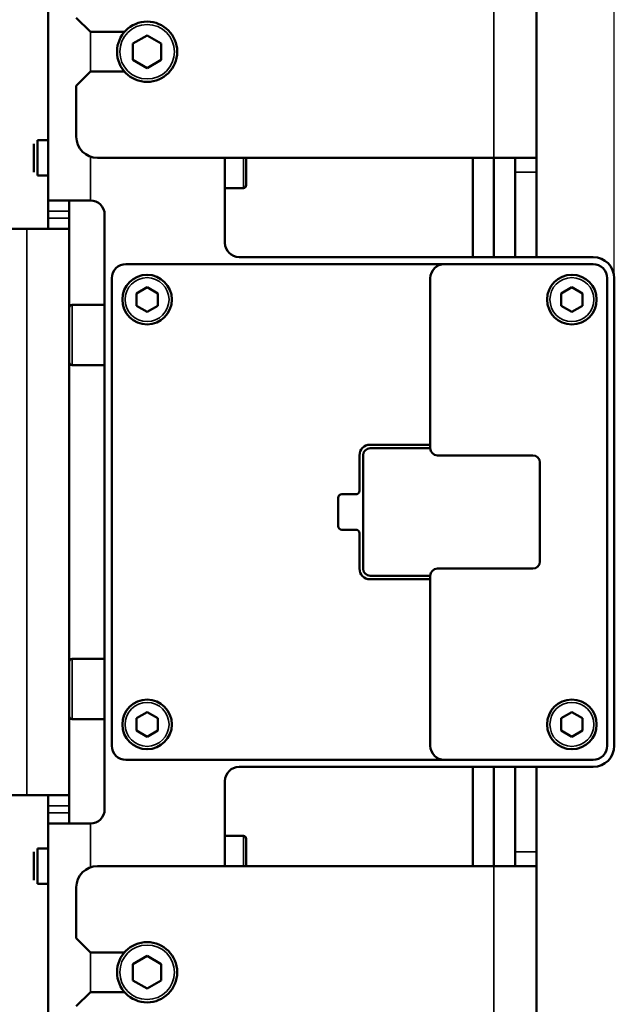
# Model space of a CAD drawing. Units: millimetres. Extents: x 53 to 876, y 28 to 900.
# Drawn here: x 389 to 473, y 111 to 250 of the extents above; entities that cross this region are included whole.
import ezdxf

# ---------------------------------------------------------------- set-up
doc = ezdxf.new("R2010")
doc.units = ezdxf.units.MM
doc.header["$LTSCALE"] = 5
for name, color, linetype, lineweight in [('AM_5 ( Bemassung)', 3, 'Continuous', 25), ('Sichtbar (ISO)', 7, 'Continuous', 50), ('Sichtbar schmal (ISO)', 7, 'Continuous', 35)]:
    doc.layers.add(name, color=color, linetype=linetype, lineweight=lineweight)
doc.styles.get("Standard").update_dxf_attribs({"font": 'arial.ttf'})
doc.dimstyles.new('BENUTZERDEFINIERTE NORM$0', dxfattribs={"dimtxt": 3.5, "dimasz": 2.5, "dimexe": 1, "dimexo": 0, "dimgap": 1.5, "dimtad": 1, "dimdsep": 46, "dimtxsty": 'Standard', "dimcen": 0, "dimclrd": 256, "dimclre": 256, "dimclrt": 6, "dimadec": 0, "dimazin": 2, "dimtp": 0.1, "dimtm": 0.1, "dimtfac": 0.71, "dimtmove": 0, "dimatfit": 3, "dimfxl": 1, "dimlwd": -1, "dimlwe": -1, "dimarcsym": 0})

# ---------------------------------------------------------------- blocks, each defined once
blk = doc.blocks.new('*D6')
at = {"layer": 'AM_5 ( Bemassung)', "transparency": 16777216}
for p, q in [((136.31, 188.65), (136.31, 356.81)), ((473.21, 213.8), (473.21, 356.81)), ((161.31, 346.81), (448.21, 346.81))]:
    blk.add_line(p, q, dxfattribs=at)
for points in [[(161.31, 350.98), (161.31, 342.65), (136.31, 346.81)], [(448.21, 350.98), (448.21, 342.65), (473.21, 346.81)]]:
    blk.add_solid(points, dxfattribs=at)
at = {"layer": 'Defpoints', "color": 0, "transparency": 16777216}
for p in [(473.21, 346.81), (473.21, 213.8), (136.31, 188.65)]:
    blk.add_point(p, dxfattribs=at)
at = {"layer": 'AM_5 ( Bemassung)', "color": 6, "transparency": 16777216, "insert": (266.11, 397.58), "char_height": 35, "attachment_point": 1}
blk.add_mtext('337', dxfattribs=at)

msp = doc.modelspace()

# ---------------------------------------------------------------- linework, layer by layer
at = {"layer": 'Sichtbar (ISO)'}
for p, q in [((393.213, 260.804), (393.213, 224.804)), ((462.213, 230.804), (462.213, 260.804)), ((397.213, 250.604), (399.213, 248.604)), ((399.213, 248.604), (404.015, 248.604)), ((407.213, 248.113), (405.213, 246.958)), ((409.213, 246.958), (407.213, 248.113)), ((405.213, 246.958), (405.213, 244.649)), ((409.213, 244.649), (409.213, 246.958)), ((405.213, 244.649), (407.213, 243.494)), ((407.213, 243.494), (409.213, 244.649)), ((399.213, 243.004), (397.213, 241.004)), ((399.213, 243.004), (404.015, 243.004)), ((397.213, 241.004), (397.213, 233.804)), ((391.213, 232.804), (391.213, 228.804)), ((391.713, 233.304), (391.713, 228.304)), ((391.713, 233.304), (393.213, 233.304)), ((456.213, 230.804), (400.213, 230.804)), ((418.213, 230.804), (418.213, 218.804)), ((421.213, 230.804), (421.213, 226.954)), ((453.213, 216.804), (453.213, 230.804)), ((456.213, 216.804), (456.213, 230.804)), ((462.213, 230.804), (456.213, 230.804)), ((459.213, 228.804), (459.213, 230.804)), ((462.213, 230.804), (462.213, 228.804)), ((391.713, 228.304), (393.213, 228.304)), ((459.213, 216.804), (459.213, 228.804)), ((462.213, 216.804), (462.213, 228.804)), ((418.213, 226.554), (420.813, 226.554)), ((393.213, 223.304), (393.213, 224.804)), ((393.213, 224.804), (399.213, 224.804)), ((396.213, 224.804), (396.213, 223.304)), ((393.213, 223.304), (393.213, 222.304)), ((396.213, 223.304), (396.213, 222.304)), ((401.213, 222.804), (401.213, 138.804)), ((393.213, 220.804), (393.213, 222.304)), ((396.213, 222.304), (396.213, 220.804)), ((390.213, 220.804), (377.584, 220.804)), ((390.213, 220.804), (396.213, 220.804)), ((396.213, 220.804), (396.213, 209.654)), ((404.213, 215.804), (449.213, 215.804)), ((470.213, 216.804), (420.213, 216.804)), ((470.213, 215.804), (449.213, 215.804)), ((402.213, 147.804), (402.213, 213.804)), ((447.213, 213.804), (447.213, 189.804)), ((472.213, 147.804), (472.213, 213.804)), ((473.213, 147.804), (473.213, 213.804)), ((407.213, 212.536), (405.713, 211.67)), ((405.713, 211.67), (405.713, 209.938)), ((408.713, 211.67), (407.213, 212.536)), ((408.713, 209.938), (408.713, 211.67)), ((467.213, 212.536), (465.713, 211.67)), ((465.713, 211.67), (465.713, 209.938)), ((468.713, 211.67), (467.213, 212.536)), ((468.713, 209.938), (468.713, 211.67)), ((401.213, 210.054), (396.613, 210.054)), ((396.213, 201.954), (396.213, 209.654)), ((405.713, 209.938), (407.213, 209.072)), ((407.213, 209.072), (408.713, 209.938)), ((465.713, 209.938), (467.213, 209.072)), ((467.213, 209.072), (468.713, 209.938)), ((396.213, 201.954), (396.213, 159.654)), ((401.213, 201.554), (396.613, 201.554)), ((438.713, 190.304), (447.213, 190.304)), ((447.213, 189.804), (438.713, 189.804)), ((437.213, 183.804), (437.213, 188.804)), ((437.713, 188.804), (437.713, 172.804)), ((448.213, 188.804), (461.713, 188.804)), ((462.713, 187.804), (462.713, 173.804)), ((434.213, 178.804), (434.213, 182.804)), ((434.713, 183.304), (436.713, 183.304)), ((436.713, 178.304), (434.713, 178.304)), ((437.213, 172.804), (437.213, 177.804)), ((448.213, 172.804), (461.713, 172.804)), ((438.713, 171.804), (447.213, 171.804)), ((447.213, 171.304), (438.713, 171.304)), ((447.213, 171.804), (447.213, 147.804)), ((401.213, 160.054), (396.613, 160.054)), ((396.213, 151.954), (396.213, 159.654)), ((396.213, 151.954), (396.213, 140.804)), ((407.213, 152.536), (405.713, 151.67)), ((405.713, 151.67), (405.713, 149.938)), ((408.713, 151.67), (407.213, 152.536)), ((408.713, 149.938), (408.713, 151.67)), ((467.213, 152.536), (465.713, 151.67)), ((465.713, 151.67), (465.713, 149.938)), ((468.713, 151.67), (467.213, 152.536)), ((468.713, 149.938), (468.713, 151.67)), ((401.213, 151.554), (396.613, 151.554)), ((405.713, 149.938), (407.213, 149.072)), ((407.213, 149.072), (408.713, 149.938)), ((465.713, 149.938), (467.213, 149.072)), ((467.213, 149.072), (468.713, 149.938)), ((449.213, 145.804), (404.213, 145.804)), ((470.213, 144.804), (420.213, 144.804)), ((449.213, 145.804), (470.213, 145.804)), ((453.213, 130.804), (453.213, 144.804)), ((456.213, 130.804), (456.213, 144.804)), ((459.213, 132.804), (459.213, 144.804)), ((462.213, 132.804), (462.213, 144.804)), ((418.213, 130.804), (418.213, 142.804)), ((390.213, 140.804), (377.584, 140.804)), ((390.213, 140.804), (396.213, 140.804)), ((393.213, 139.304), (393.213, 140.804)), ((396.213, 140.804), (396.213, 139.304)), ((393.213, 139.304), (393.213, 138.304)), ((396.213, 139.304), (396.213, 138.304)), ((393.213, 136.804), (393.213, 138.304)), ((396.213, 138.304), (396.213, 136.804)), ((393.213, 136.804), (393.213, 100.804)), ((393.213, 136.804), (399.213, 136.804)), ((418.213, 135.054), (420.813, 135.054)), ((421.213, 134.654), (421.213, 130.804)), ((391.213, 132.804), (391.213, 128.804)), ((391.713, 133.304), (391.713, 128.304)), ((391.713, 133.304), (393.213, 133.304)), ((459.213, 130.804), (459.213, 132.804)), ((462.213, 132.804), (462.213, 130.804)), ((456.213, 130.804), (400.213, 130.804)), ((462.213, 130.804), (456.213, 130.804)), ((462.213, 100.804), (462.213, 130.804)), ((391.713, 128.304), (393.213, 128.304)), ((397.213, 127.804), (397.213, 120.604)), ((397.213, 120.604), (399.213, 118.604)), ((399.213, 118.604), (404.015, 118.604)), ((407.213, 118.113), (405.213, 116.958)), ((405.213, 116.958), (405.213, 114.649)), ((409.213, 116.958), (407.213, 118.113)), ((409.213, 114.649), (409.213, 116.958)), ((405.213, 114.649), (407.213, 113.494)), ((407.213, 113.494), (409.213, 114.649)), ((399.213, 113.004), (397.213, 111.004)), ((399.213, 113.004), (404.015, 113.004))]:
    msp.add_line(p, q, dxfattribs=at)
for centre, radius in [((407.213, 245.804), 4.25), ((407.213, 210.804), 3.5), ((467.213, 210.804), 3.5), ((407.213, 150.804), 3.5), ((467.213, 150.804), 3.5), ((407.213, 115.804), 4.25)]:
    msp.add_circle(centre, radius, dxfattribs=at)
for centre, radius, start, end in [((400.213, 233.804), 3, 180, 270), ((420.813, 226.954), 0.4, 270, 0), ((399.213, 222.804), 2, 0, 90), ((420.213, 218.804), 2, 180, 270), ((404.213, 213.804), 2, 90, 180), ((449.213, 213.804), 2, 90, 180), ((470.213, 213.804), 3, 0, 90), ((470.213, 213.804), 2, 0, 90), ((396.613, 209.654), 0.4, 90, 180), ((396.613, 201.954), 0.4, 180, 270), ((438.713, 188.804), 1.5, 90, 180), ((438.713, 188.804), 1, 90, 180), ((448.213, 189.804), 1, 180, 270), ((461.713, 187.804), 1, 0, 90), ((436.713, 183.804), 0.5, 270, 0), ((434.713, 182.804), 0.5, 90, 180), ((434.713, 178.804), 0.5, 180, 270), ((436.713, 177.804), 0.5, 0, 90), ((438.713, 172.804), 1.5, 180, 270), ((438.713, 172.804), 1, 180, 270), ((448.213, 171.804), 1, 90, 180), ((461.713, 173.804), 1, 270, 0), ((396.613, 159.654), 0.4, 90, 180), ((396.613, 151.954), 0.4, 180, 270), ((404.213, 147.804), 2, 180, 270), ((449.213, 147.804), 2, 180, 270), ((470.213, 147.804), 3, 270, 0), ((470.213, 147.804), 2, 270, 0), ((420.213, 142.804), 2, 90, 180), ((399.213, 138.804), 2, 270, 0), ((420.813, 134.654), 0.4, 0, 90), ((400.213, 127.804), 3, 90, 180)]:
    msp.add_arc(centre, radius, start, end, dxfattribs=at)
at = {"layer": 'Sichtbar schmal (ISO)'}
for p, q in [((456.213, 230.804), (456.213, 260.804)), ((399.213, 248.604), (399.213, 243.004)), ((399.213, 230.975), (399.213, 224.804)), ((420.813, 230.804), (420.813, 226.554)), ((459.213, 228.804), (462.213, 228.804)), ((396.213, 223.304), (393.213, 223.304)), ((396.213, 222.304), (393.213, 222.304)), ((390.213, 220.804), (390.213, 140.804)), ((396.613, 201.554), (396.613, 210.054)), ((396.613, 151.554), (396.613, 160.054)), ((396.213, 139.304), (393.213, 139.304)), ((396.213, 138.304), (393.213, 138.304)), ((399.213, 136.804), (399.213, 130.632)), ((420.813, 135.054), (420.813, 130.804)), ((459.213, 132.804), (462.213, 132.804)), ((456.213, 100.804), (456.213, 130.804)), ((399.213, 118.604), (399.213, 113.004))]:
    msp.add_line(p, q, dxfattribs=at)
for centre, radius in [((407.213, 245.804), 3.85), ((407.213, 210.804), 3.1), ((467.213, 210.804), 3.1), ((407.213, 150.804), 3.1), ((467.213, 150.804), 3.1), ((407.213, 115.804), 3.85)]:
    msp.add_circle(centre, radius, dxfattribs=at)

# ---------------------------------------------------------------- dimensions: what is measured, and where the dimension line sits
at = {"layer": 'AM_5 ( Bemassung)'}
dim = msp.add_linear_dim(base=(473.213, 346.814), p1=(136.313, 188.654), p2=(473.213, 213.804), dimstyle='BENUTZERDEFINIERTE NORM$0', override={"dimscale": 10, "dimdec": 0}, dxfattribs=at)
dim.commit()
dim.dimension.update_dxf_attribs({"geometry": '*D6', "text_midpoint": (304.763, 346.814), "dimtype": 160})

doc.saveas('drawing.dxf')
